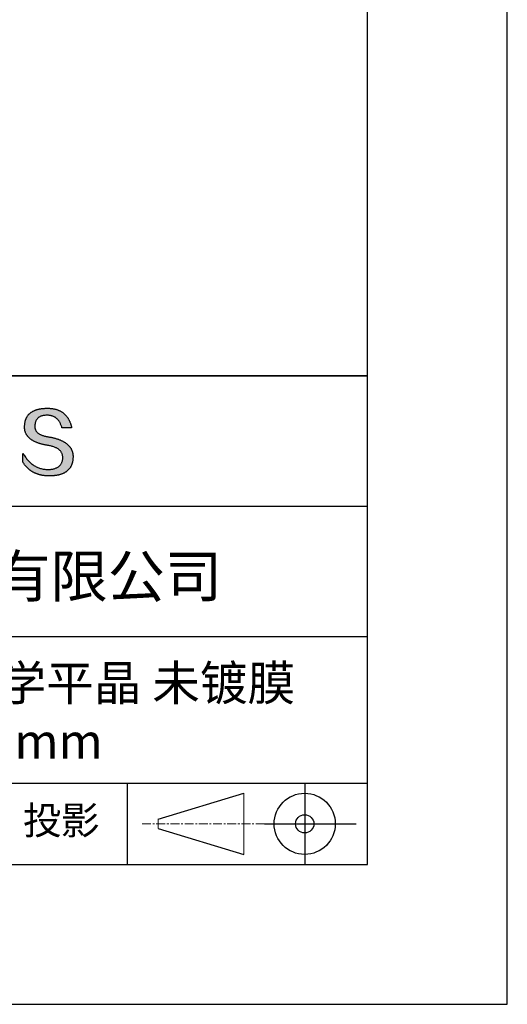
# Model space of a CAD drawing. Units: millimetres. Extents: x 0 to 297, y -2 to 208.
# Drawn here: x 262 to 297, y -2 to 69 of the extents above; entities that cross this region are included whole.
import ezdxf

# ---------------------------------------------------------------- set-up
doc = ezdxf.new("R2010")
doc.units = ezdxf.units.MM
doc.linetypes.add('CENTER', pattern=[10.16, 6.35, -1.27, 1.27, -1.27])
for name, color, linetype in [('1轮廓实线层', 7, 'Continuous'), ('6文字层', 3, 'Continuous'), ('细实线层', 7, 'Continuous')]:
    doc.layers.add(name, color=color, linetype=linetype)
doc.layers.add('3中心线层', color=1, linetype='CENTER', lineweight=9)
doc.layers.add('粗实线层', color=7, linetype='Continuous', lineweight=25)

# ---------------------------------------------------------------- blocks, each defined once
blk = doc.blocks.new('*X6')
at = {"layer": '粗实线层'}
for p, q in [((138.5, -95), (138.5, 95)), ((-138.5, -95), (138.5, -95))]:
    blk.add_line(p, q, dxfattribs=at)
at = {"layer": '细实线层'}
for p, q in [((148.5, -105), (148.5, 105)), ((-148.5, -105), (148.5, -105))]:
    blk.add_line(p, q, dxfattribs=at)

msp = doc.modelspace()

# ---------------------------------------------------------------- hatches: boundary and pattern name
msp.add_hatch(color=256).paths.add_polyline_path([(265.472, 37.804), (265.461, 37.834), (265.449, 37.864), (265.436, 37.893), (265.423, 37.922), (265.408, 37.95), (265.393, 37.978), (265.376, 38.005), (265.359, 38.033), (265.341, 38.059), (265.323, 38.086), (265.303, 38.112), (265.282, 38.137), (265.261, 38.162), (265.239, 38.187), (265.215, 38.211), (265.191, 38.235), (265.166, 38.259), (265.141, 38.282), (265.114, 38.305), (265.087, 38.327), (265.058, 38.349), (265.029, 38.37), (264.999, 38.392), (264.968, 38.412), (264.936, 38.433), (264.904, 38.452), (264.87, 38.472), (264.836, 38.491), (264.8, 38.51), (264.764, 38.528), (264.727, 38.546), (264.689, 38.563), (264.651, 38.58), (264.611, 38.597), (264.571, 38.613), (264.529, 38.629), (264.487, 38.644), (264.444, 38.659), (264.4, 38.674), (264.355, 38.688), (264.31, 38.702), (264.263, 38.716), (264.216, 38.729), (264.168, 38.741), (264.119, 38.753), (264.069, 38.765), (264.018, 38.776), (263.966, 38.787), (263.914, 38.798), (263.86, 38.808), (263.806, 38.818), (263.742, 38.828), (263.68, 38.839), (263.621, 38.851), (263.563, 38.864), (263.508, 38.877), (263.454, 38.892), (263.403, 38.908), (263.354, 38.924), (263.307, 38.942), (263.262, 38.96), (263.219, 38.98), (263.179, 39), (263.14, 39.021), (263.103, 39.043), (263.069, 39.067), (263.037, 39.091), (263.007, 39.116), (262.979, 39.142), (262.953, 39.169), (262.929, 39.196), (262.907, 39.225), (262.888, 39.255), (262.87, 39.286), (262.855, 39.317), (262.842, 39.35), (262.83, 39.383), (262.821, 39.418), (262.814, 39.453), (262.81, 39.489), (262.807, 39.527), (262.806, 39.565), (262.808, 39.604), (262.81, 39.651), (262.814, 39.696), (262.819, 39.74), (262.826, 39.783), (262.834, 39.824), (262.845, 39.864), (262.857, 39.902), (262.87, 39.938), (262.885, 39.973), (262.902, 40.007), (262.92, 40.039), (262.94, 40.069), (262.962, 40.099), (262.985, 40.126), (263.01, 40.152), (263.037, 40.177), (263.065, 40.2), (263.095, 40.222), (263.126, 40.242), (263.159, 40.26), (263.194, 40.278), (263.23, 40.293), (263.268, 40.307), (263.308, 40.32), (263.349, 40.331), (263.392, 40.341), (263.437, 40.349), (263.483, 40.356), (263.531, 40.361), (263.58, 40.365), (263.631, 40.367), (263.684, 40.368), (263.734, 40.367), (263.783, 40.364), (263.831, 40.36), (263.878, 40.354), (263.924, 40.346), (263.969, 40.336), (264.013, 40.325), (264.055, 40.312), (264.097, 40.297), (264.137, 40.281), (264.176, 40.262), (264.214, 40.242), (264.251, 40.22), (264.287, 40.197), (264.322, 40.171), (264.356, 40.144), (264.388, 40.115), (264.42, 40.085), (264.45, 40.052), (264.479, 40.018), (264.507, 39.982), (264.534, 39.945), (264.56, 39.906), (264.585, 39.864), (264.608, 39.822), (264.631, 39.777), (264.652, 39.731), (264.673, 39.683), (264.692, 39.633), (264.71, 39.581), (264.727, 39.528), (264.743, 39.473), (265.435, 39.473), (265.426, 39.516), (265.416, 39.559), (265.406, 39.601), (265.395, 39.642), (265.383, 39.683), (265.371, 39.723), (265.358, 39.762), (265.345, 39.8), (265.331, 39.838), (265.317, 39.875), (265.302, 39.912), (265.286, 39.948), (265.27, 39.983), (265.254, 40.017), (265.236, 40.051), (265.219, 40.084), (265.2, 40.116), (265.181, 40.148), (265.162, 40.179), (265.141, 40.21), (265.121, 40.239), (265.099, 40.268), (265.077, 40.297), (265.055, 40.324), (265.032, 40.351), (265.008, 40.377), (264.984, 40.403), (264.959, 40.428), (264.934, 40.452), (264.908, 40.476), (264.882, 40.499), (264.855, 40.521), (264.827, 40.542), (264.799, 40.563), (264.77, 40.583), (264.74, 40.603), (264.711, 40.621), (264.68, 40.639), (264.649, 40.657), (264.617, 40.674), (264.585, 40.69), (264.552, 40.705), (264.519, 40.72), (264.485, 40.734), (264.45, 40.747), (264.415, 40.76), (264.379, 40.771), (264.343, 40.783), (264.306, 40.793), (264.269, 40.803), (264.231, 40.812), (264.192, 40.821), (264.153, 40.829), (264.113, 40.836), (264.073, 40.842), (264.032, 40.848), (263.99, 40.853), (263.948, 40.858), (263.905, 40.862), (263.862, 40.865), (263.818, 40.867), (263.774, 40.869), (263.729, 40.87), (263.684, 40.87), (263.635, 40.869), (263.587, 40.868), (263.54, 40.865), (263.493, 40.863), (263.448, 40.859), (263.403, 40.855), (263.359, 40.851), (263.315, 40.845), (263.273, 40.84), (263.231, 40.833), (263.19, 40.826), (263.149, 40.819), (263.109, 40.811), (263.07, 40.802), (263.032, 40.793), (262.995, 40.783), (262.958, 40.772), (262.922, 40.761), (262.887, 40.749), (262.852, 40.737), (262.819, 40.724), (262.786, 40.711), (262.754, 40.696), (262.722, 40.682), (262.691, 40.666), (262.661, 40.651), (262.632, 40.634), (262.604, 40.617), (262.576, 40.599), (262.549, 40.581), (262.523, 40.562), (262.497, 40.543), (262.472, 40.522), (262.448, 40.502), (262.425, 40.481), (262.403, 40.459), (262.381, 40.436), (262.36, 40.413), (262.339, 40.389), (262.32, 40.365), (262.301, 40.34), (262.283, 40.315), (262.266, 40.289), (262.249, 40.262), (262.233, 40.235), (262.218, 40.207), (262.204, 40.179), (262.19, 40.15), (262.178, 40.12), (262.166, 40.09), (262.154, 40.059), (262.144, 40.028), (262.134, 39.995), (262.125, 39.963), (262.116, 39.93), (262.109, 39.896), (262.102, 39.861), (262.096, 39.826), (262.09, 39.791), (262.086, 39.755), (262.082, 39.718), (262.079, 39.68), (262.076, 39.642), (262.075, 39.604), (262.073, 39.569), (262.071, 39.535), (262.071, 39.501), (262.072, 39.468), (262.073, 39.435), (262.075, 39.402), (262.079, 39.37), (262.083, 39.338), (262.088, 39.307), (262.094, 39.276), (262.101, 39.246), (262.108, 39.215), (262.117, 39.186), (262.127, 39.156), (262.137, 39.128), (262.148, 39.099), (262.161, 39.071), (262.174, 39.043), (262.188, 39.016), (262.203, 38.989), (262.218, 38.962), (262.235, 38.936), (262.253, 38.911), (262.271, 38.885), (262.291, 38.861), (262.311, 38.836), (262.332, 38.812), (262.354, 38.788), (262.377, 38.765), (262.401, 38.742), (262.426, 38.72), (262.451, 38.698), (262.478, 38.676), (262.505, 38.655), (262.534, 38.634), (262.563, 38.614), (262.593, 38.594), (262.624, 38.574), (262.656, 38.555), (262.689, 38.536), (262.722, 38.518), (262.757, 38.5), (262.792, 38.482), (262.829, 38.465), (262.866, 38.448), (262.904, 38.432), (262.943, 38.416), (262.983, 38.4), (263.024, 38.385), (263.066, 38.37), (263.109, 38.356), (263.152, 38.342), (263.197, 38.329), (263.242, 38.316), (263.288, 38.303), (263.335, 38.291), (263.383, 38.279), (263.432, 38.267), (263.482, 38.256), (263.533, 38.245), (263.584, 38.235), (263.637, 38.225), (263.69, 38.216), (263.745, 38.207), (263.81, 38.195), (263.873, 38.183), (263.934, 38.169), (263.993, 38.155), (264.05, 38.139), (264.104, 38.123), (264.157, 38.105), (264.208, 38.087), (264.256, 38.067), (264.303, 38.046), (264.347, 38.025), (264.39, 38.002), (264.43, 37.978), (264.468, 37.953), (264.505, 37.928), (264.539, 37.901), (264.571, 37.873), (264.601, 37.844), (264.629, 37.814), (264.655, 37.784), (264.678, 37.752), (264.7, 37.719), (264.72, 37.685), (264.737, 37.65), (264.753, 37.614), (264.766, 37.577), (264.778, 37.539), (264.787, 37.5), (264.794, 37.46), (264.8, 37.419), (264.803, 37.377), (264.804, 37.333), (264.801, 37.282), (264.797, 37.233), (264.791, 37.185), (264.782, 37.139), (264.772, 37.094), (264.759, 37.051), (264.745, 37.009), (264.729, 36.969), (264.71, 36.931), (264.689, 36.894), (264.667, 36.858), (264.642, 36.825), (264.616, 36.793), (264.587, 36.762), (264.556, 36.733), (264.524, 36.706), (264.489, 36.68), (264.452, 36.656), (264.413, 36.633), (264.372, 36.612), (264.33, 36.592), (264.285, 36.574), (264.238, 36.558), (264.189, 36.543), (264.138, 36.53), (264.085, 36.519), (264.03, 36.508), (263.973, 36.5), (263.914, 36.493), (263.853, 36.488), (263.789, 36.484), (263.724, 36.482), (263.656, 36.484), (263.588, 36.489), (263.522, 36.496), (263.456, 36.505), (263.391, 36.516), (263.327, 36.529), (263.264, 36.545), (263.201, 36.562), (263.139, 36.582), (263.079, 36.604), (263.019, 36.628), (262.96, 36.655), (262.901, 36.683), (262.844, 36.714), (262.787, 36.747), (262.731, 36.782), (262.676, 36.819), (262.622, 36.859), (262.569, 36.9), (262.517, 36.944), (262.465, 36.99), (262.414, 37.038), (262.364, 37.089), (262.315, 37.141), (262.267, 37.196), (262.22, 37.252), (262.173, 37.311), (262.127, 37.373), (262.082, 37.436), (262.038, 37.502), (261.995, 37.569), (261.952, 37.639), (261.952, 37.006), (261.972, 36.976), (261.991, 36.946), (262.011, 36.916), (262.031, 36.887), (262.052, 36.858), (262.073, 36.83), (262.094, 36.803), (262.115, 36.776), (262.137, 36.749), (262.159, 36.723), (262.182, 36.697), (262.204, 36.672), (262.228, 36.647), (262.251, 36.623), (262.275, 36.599), (262.299, 36.576), (262.323, 36.553), (262.348, 36.531), (262.373, 36.509), (262.398, 36.488), (262.424, 36.467), (262.449, 36.447), (262.476, 36.427), (262.502, 36.407), (262.529, 36.388), (262.556, 36.37), (262.584, 36.352), (262.612, 36.334), (262.64, 36.317), (262.668, 36.301), (262.697, 36.285), (262.726, 36.269), (262.756, 36.254), (262.785, 36.239), (262.816, 36.225), (262.846, 36.212), (262.877, 36.198), (262.908, 36.186), (262.939, 36.173), (262.971, 36.162), (263.003, 36.15), (263.035, 36.14), (263.068, 36.129), (263.1, 36.12), (263.134, 36.11), (263.167, 36.101), (263.201, 36.093), (263.235, 36.085), (263.27, 36.078), (263.305, 36.071), (263.34, 36.064), (263.375, 36.058), (263.411, 36.053), (263.447, 36.048), (263.484, 36.043), (263.521, 36.039), (263.558, 36.035), (263.595, 36.032), (263.633, 36.03), (263.671, 36.027), (263.709, 36.026), (263.748, 36.025), (263.787, 36.024), (263.826, 36.024), (263.879, 36.024), (263.93, 36.025), (263.981, 36.027), (264.031, 36.029), (264.08, 36.032), (264.128, 36.035), (264.176, 36.04), (264.223, 36.045), (264.268, 36.05), (264.314, 36.057), (264.358, 36.064), (264.401, 36.071), (264.444, 36.079), (264.486, 36.088), (264.527, 36.098), (264.567, 36.108), (264.606, 36.119), (264.645, 36.131), (264.683, 36.143), (264.719, 36.156), (264.756, 36.169), (264.791, 36.184), (264.825, 36.198), (264.859, 36.214), (264.892, 36.23), (264.924, 36.247), (264.955, 36.265), (264.985, 36.283), (265.015, 36.302), (265.044, 36.321), (265.072, 36.341), (265.099, 36.362), (265.125, 36.383), (265.151, 36.406), (265.175, 36.428), (265.199, 36.452), (265.222, 36.476), (265.245, 36.501), (265.266, 36.526), (265.287, 36.552), (265.306, 36.579), (265.325, 36.607), (265.344, 36.635), (265.361, 36.663), (265.378, 36.693), (265.393, 36.723), (265.408, 36.754), (265.422, 36.785), (265.436, 36.817), (265.448, 36.85), (265.46, 36.883), (265.47, 36.917), (265.48, 36.952), (265.49, 36.987), (265.498, 37.023), (265.506, 37.06), (265.512, 37.097), (265.518, 37.135), (265.523, 37.174), (265.528, 37.213), (265.531, 37.253), (265.534, 37.294), (265.536, 37.335), (265.537, 37.377), (265.537, 37.412), (265.536, 37.447), (265.535, 37.482), (265.532, 37.516), (265.529, 37.549), (265.525, 37.583), (265.52, 37.615), (265.514, 37.648), (265.507, 37.68), (265.5, 37.712), (265.491, 37.743), (265.482, 37.774), (265.48, 37.78)])

# ---------------------------------------------------------------- linework, layer by layer
for points in [[(262.075, 39.604), (262.076, 39.642), (262.079, 39.68), (262.082, 39.718), (262.086, 39.755), (262.09, 39.791), (262.096, 39.826), (262.102, 39.861), (262.109, 39.896), (262.116, 39.93), (262.125, 39.963), (262.134, 39.995), (262.144, 40.028), (262.154, 40.059), (262.166, 40.09), (262.178, 40.12), (262.19, 40.15), (262.204, 40.179), (262.218, 40.207), (262.233, 40.235), (262.249, 40.262), (262.266, 40.289), (262.283, 40.315), (262.301, 40.34), (262.32, 40.365), (262.339, 40.389), (262.36, 40.413), (262.381, 40.436), (262.403, 40.459), (262.425, 40.481), (262.448, 40.502), (262.472, 40.522), (262.497, 40.543), (262.523, 40.562), (262.549, 40.581), (262.576, 40.599), (262.604, 40.617), (262.632, 40.634), (262.661, 40.651), (262.691, 40.666), (262.722, 40.682), (262.754, 40.696), (262.786, 40.711), (262.819, 40.724), (262.852, 40.737), (262.887, 40.749), (262.922, 40.761), (262.958, 40.772), (262.995, 40.783), (263.032, 40.793), (263.07, 40.802), (263.109, 40.811), (263.149, 40.819), (263.19, 40.826), (263.231, 40.833), (263.273, 40.84), (263.315, 40.845), (263.359, 40.851), (263.403, 40.855), (263.448, 40.859), (263.493, 40.863), (263.54, 40.865), (263.587, 40.868), (263.635, 40.869), (263.684, 40.87)], [(264.743, 39.473), (264.727, 39.528), (264.71, 39.581), (264.692, 39.633), (264.673, 39.683), (264.652, 39.731), (264.631, 39.777), (264.608, 39.822), (264.585, 39.864), (264.56, 39.906), (264.534, 39.945), (264.507, 39.982), (264.479, 40.018), (264.45, 40.052), (264.42, 40.085), (264.388, 40.115), (264.356, 40.144), (264.322, 40.171), (264.287, 40.197), (264.251, 40.22), (264.214, 40.242), (264.176, 40.262), (264.137, 40.281), (264.097, 40.297), (264.055, 40.312), (264.013, 40.325), (263.969, 40.336), (263.924, 40.346), (263.878, 40.354), (263.831, 40.36), (263.783, 40.364), (263.734, 40.367), (263.684, 40.368), (263.631, 40.367), (263.58, 40.365), (263.531, 40.361), (263.483, 40.356), (263.437, 40.349), (263.392, 40.341), (263.349, 40.331), (263.308, 40.32), (263.268, 40.307), (263.23, 40.293), (263.194, 40.278), (263.159, 40.26), (263.126, 40.242), (263.095, 40.222), (263.065, 40.2), (263.037, 40.177), (263.01, 40.152), (262.985, 40.126), (262.962, 40.099), (262.94, 40.069), (262.92, 40.039), (262.902, 40.007), (262.885, 39.973), (262.87, 39.938), (262.857, 39.902), (262.845, 39.864), (262.834, 39.824), (262.826, 39.783), (262.819, 39.74), (262.814, 39.696), (262.81, 39.651), (262.808, 39.604)], [(263.684, 40.87), (263.729, 40.87), (263.774, 40.869), (263.818, 40.867), (263.862, 40.865), (263.905, 40.862), (263.948, 40.858), (263.99, 40.853), (264.032, 40.848), (264.073, 40.842), (264.113, 40.836), (264.153, 40.829), (264.192, 40.821), (264.231, 40.812), (264.269, 40.803), (264.306, 40.793), (264.343, 40.783), (264.379, 40.771), (264.415, 40.76), (264.45, 40.747), (264.485, 40.734), (264.519, 40.72), (264.552, 40.705), (264.585, 40.69), (264.617, 40.674), (264.649, 40.657), (264.68, 40.639), (264.711, 40.621), (264.74, 40.603), (264.77, 40.583), (264.799, 40.563), (264.827, 40.542), (264.855, 40.521), (264.882, 40.499), (264.908, 40.476), (264.934, 40.452), (264.959, 40.428), (264.984, 40.403), (265.008, 40.377), (265.032, 40.351), (265.055, 40.324), (265.077, 40.297), (265.099, 40.268), (265.121, 40.239), (265.141, 40.21), (265.162, 40.179), (265.181, 40.148), (265.2, 40.116), (265.219, 40.084), (265.236, 40.051), (265.254, 40.017), (265.27, 39.983), (265.286, 39.948), (265.302, 39.912), (265.317, 39.875), (265.331, 39.838), (265.345, 39.8), (265.358, 39.762), (265.371, 39.723), (265.383, 39.683), (265.395, 39.642), (265.406, 39.601), (265.416, 39.559), (265.426, 39.516), (265.435, 39.473)], [(263.745, 38.207), (263.69, 38.216), (263.637, 38.225), (263.584, 38.235), (263.533, 38.245), (263.482, 38.256), (263.432, 38.267), (263.383, 38.279), (263.335, 38.291), (263.288, 38.303), (263.242, 38.316), (263.197, 38.329), (263.152, 38.342), (263.109, 38.356), (263.066, 38.37), (263.024, 38.385), (262.983, 38.4), (262.943, 38.416), (262.904, 38.432), (262.866, 38.448), (262.829, 38.465), (262.792, 38.482), (262.757, 38.5), (262.722, 38.518), (262.689, 38.536), (262.656, 38.555), (262.624, 38.574), (262.593, 38.594), (262.563, 38.614), (262.534, 38.634), (262.505, 38.655), (262.478, 38.676), (262.451, 38.698), (262.426, 38.72), (262.401, 38.742), (262.377, 38.765), (262.354, 38.788), (262.332, 38.812), (262.311, 38.836), (262.291, 38.861), (262.271, 38.885), (262.253, 38.911), (262.235, 38.936), (262.218, 38.962), (262.203, 38.989), (262.188, 39.016), (262.174, 39.043), (262.161, 39.071), (262.148, 39.099), (262.137, 39.128), (262.127, 39.156), (262.117, 39.186), (262.108, 39.215), (262.101, 39.246), (262.094, 39.276), (262.088, 39.307), (262.083, 39.338), (262.079, 39.37), (262.075, 39.402), (262.073, 39.435), (262.072, 39.468), (262.071, 39.501), (262.071, 39.535), (262.073, 39.569), (262.075, 39.604)], [(262.808, 39.604), (262.806, 39.565), (262.807, 39.527), (262.81, 39.489), (262.814, 39.453), (262.821, 39.418), (262.83, 39.383), (262.842, 39.35), (262.855, 39.317), (262.87, 39.286), (262.888, 39.255), (262.907, 39.225), (262.929, 39.196), (262.953, 39.169), (262.979, 39.142), (263.007, 39.116), (263.037, 39.091), (263.069, 39.067), (263.103, 39.043), (263.14, 39.021), (263.179, 39), (263.219, 38.98), (263.262, 38.96), (263.307, 38.942), (263.354, 38.924), (263.403, 38.908), (263.454, 38.892), (263.508, 38.877), (263.563, 38.864), (263.621, 38.851), (263.68, 38.839), (263.742, 38.828), (263.806, 38.818)], [(263.806, 38.818), (263.86, 38.808), (263.914, 38.798), (263.966, 38.787), (264.018, 38.776), (264.069, 38.765), (264.119, 38.753), (264.168, 38.741), (264.216, 38.729), (264.263, 38.716), (264.31, 38.702), (264.355, 38.688), (264.4, 38.674), (264.444, 38.659), (264.487, 38.644), (264.529, 38.629), (264.571, 38.613), (264.611, 38.597), (264.651, 38.58), (264.689, 38.563), (264.727, 38.546), (264.764, 38.528), (264.8, 38.51), (264.836, 38.491), (264.87, 38.472), (264.904, 38.452), (264.936, 38.433), (264.968, 38.412), (264.999, 38.392), (265.029, 38.37), (265.058, 38.349), (265.087, 38.327), (265.114, 38.305), (265.141, 38.282), (265.166, 38.259), (265.191, 38.235), (265.215, 38.211), (265.239, 38.187), (265.261, 38.162), (265.282, 38.137), (265.303, 38.112), (265.323, 38.086), (265.341, 38.059), (265.359, 38.033), (265.376, 38.005), (265.393, 37.978), (265.408, 37.95), (265.423, 37.922), (265.436, 37.893), (265.449, 37.864), (265.461, 37.834), (265.472, 37.804), (265.482, 37.774), (265.491, 37.743), (265.5, 37.712), (265.507, 37.68), (265.514, 37.648), (265.52, 37.615), (265.525, 37.583), (265.529, 37.549), (265.532, 37.516), (265.535, 37.482), (265.536, 37.447), (265.537, 37.412), (265.537, 37.377)], [(265.435, 39.473), (265.434, 39.473), (265.433, 39.473), (265.431, 39.473), (265.427, 39.473), (265.423, 39.473), (265.418, 39.473), (265.412, 39.473), (265.405, 39.473), (265.398, 39.473), (265.39, 39.473), (265.381, 39.473), (265.371, 39.473), (265.361, 39.473), (265.35, 39.473), (265.339, 39.473), (265.327, 39.473), (265.314, 39.473), (265.302, 39.473), (265.274, 39.473), (265.246, 39.473), (265.216, 39.473), (265.185, 39.473), (265.153, 39.473), (265.089, 39.473), (265.024, 39.473), (264.993, 39.473), (264.962, 39.473), (264.932, 39.473), (264.903, 39.473), (264.876, 39.473), (264.863, 39.473), (264.851, 39.473), (264.839, 39.473), (264.828, 39.473), (264.817, 39.473), (264.807, 39.473), (264.797, 39.473), (264.788, 39.473), (264.78, 39.473), (264.772, 39.473), (264.766, 39.473), (264.76, 39.473), (264.755, 39.473), (264.75, 39.473), (264.747, 39.473), (264.745, 39.473), (264.743, 39.473), (264.743, 39.473)], [(264.804, 37.333), (264.803, 37.377), (264.8, 37.419), (264.794, 37.46), (264.787, 37.5), (264.778, 37.539), (264.766, 37.577), (264.753, 37.614), (264.737, 37.65), (264.72, 37.685), (264.7, 37.719), (264.678, 37.752), (264.655, 37.784), (264.629, 37.814), (264.601, 37.844), (264.571, 37.873), (264.539, 37.901), (264.505, 37.928), (264.468, 37.953), (264.43, 37.978), (264.39, 38.002), (264.347, 38.025), (264.303, 38.046), (264.256, 38.067), (264.208, 38.087), (264.157, 38.105), (264.104, 38.123), (264.05, 38.139), (263.993, 38.155), (263.934, 38.169), (263.873, 38.183), (263.81, 38.195), (263.745, 38.207)], [(261.952, 37.639), (261.995, 37.569), (262.038, 37.502), (262.082, 37.436), (262.127, 37.373), (262.173, 37.311), (262.22, 37.252), (262.267, 37.196), (262.315, 37.141), (262.364, 37.089), (262.414, 37.038), (262.465, 36.99), (262.517, 36.944), (262.569, 36.9), (262.622, 36.859), (262.676, 36.819), (262.731, 36.782), (262.787, 36.747), (262.844, 36.714), (262.901, 36.683), (262.96, 36.655), (263.019, 36.628), (263.079, 36.604), (263.139, 36.582), (263.201, 36.562), (263.264, 36.545), (263.327, 36.529), (263.391, 36.516), (263.456, 36.505), (263.522, 36.496), (263.588, 36.489), (263.656, 36.484), (263.724, 36.482)], [(261.952, 37.006), (261.952, 37.006), (261.952, 37.008), (261.952, 37.01), (261.952, 37.013), (261.952, 37.017), (261.952, 37.022), (261.952, 37.027), (261.952, 37.033), (261.952, 37.04), (261.952, 37.048), (261.952, 37.056), (261.952, 37.064), (261.952, 37.074), (261.952, 37.084), (261.952, 37.094), (261.952, 37.105), (261.952, 37.128), (261.952, 37.153), (261.952, 37.179), (261.952, 37.206), (261.952, 37.235), (261.952, 37.263), (261.952, 37.323), (261.952, 37.382), (261.952, 37.411), (261.952, 37.439), (261.952, 37.466), (261.952, 37.492), (261.952, 37.517), (261.952, 37.54), (261.952, 37.551), (261.952, 37.561), (261.952, 37.571), (261.952, 37.581), (261.952, 37.589), (261.952, 37.598), (261.952, 37.605), (261.952, 37.612), (261.952, 37.618), (261.952, 37.623), (261.952, 37.628), (261.952, 37.632), (261.952, 37.635), (261.952, 37.637), (261.952, 37.639), (261.952, 37.639)], [(265.537, 37.377), (265.536, 37.335), (265.534, 37.294), (265.531, 37.253), (265.528, 37.213), (265.523, 37.174), (265.518, 37.135), (265.512, 37.097), (265.506, 37.06), (265.498, 37.023), (265.49, 36.987), (265.48, 36.952), (265.47, 36.917), (265.46, 36.883), (265.448, 36.85), (265.436, 36.817), (265.422, 36.785), (265.408, 36.754), (265.393, 36.723), (265.378, 36.693), (265.361, 36.663), (265.344, 36.635), (265.325, 36.607), (265.306, 36.579), (265.287, 36.552), (265.266, 36.526), (265.245, 36.501), (265.222, 36.476), (265.199, 36.452), (265.175, 36.428), (265.151, 36.406), (265.125, 36.383), (265.099, 36.362), (265.072, 36.341), (265.044, 36.321), (265.015, 36.302), (264.985, 36.283), (264.955, 36.265), (264.924, 36.247), (264.892, 36.23), (264.859, 36.214), (264.825, 36.198), (264.791, 36.184), (264.756, 36.169), (264.719, 36.156), (264.683, 36.143), (264.645, 36.131), (264.606, 36.119), (264.567, 36.108), (264.527, 36.098), (264.486, 36.088), (264.444, 36.079), (264.401, 36.071), (264.358, 36.064), (264.314, 36.057), (264.268, 36.05), (264.223, 36.045), (264.176, 36.04), (264.128, 36.035), (264.08, 36.032), (264.031, 36.029), (263.981, 36.027), (263.93, 36.025), (263.879, 36.024), (263.826, 36.024), (263.787, 36.024), (263.748, 36.025), (263.709, 36.026), (263.671, 36.027), (263.633, 36.03), (263.595, 36.032), (263.558, 36.035), (263.521, 36.039), (263.484, 36.043), (263.447, 36.048), (263.411, 36.053), (263.375, 36.058), (263.34, 36.064), (263.305, 36.071), (263.27, 36.078), (263.235, 36.085), (263.201, 36.093), (263.167, 36.101), (263.134, 36.11), (263.1, 36.12), (263.068, 36.129), (263.035, 36.14), (263.003, 36.15), (262.971, 36.162), (262.939, 36.173), (262.908, 36.186), (262.877, 36.198), (262.846, 36.212), (262.816, 36.225), (262.785, 36.239), (262.756, 36.254), (262.726, 36.269), (262.697, 36.285), (262.668, 36.301), (262.64, 36.317), (262.612, 36.334), (262.584, 36.352), (262.556, 36.37), (262.529, 36.388), (262.502, 36.407), (262.476, 36.427), (262.449, 36.447), (262.424, 36.467), (262.398, 36.488), (262.373, 36.509), (262.348, 36.531), (262.323, 36.553), (262.299, 36.576), (262.275, 36.599), (262.251, 36.623), (262.228, 36.647), (262.204, 36.672), (262.182, 36.697), (262.159, 36.723), (262.137, 36.749), (262.115, 36.776), (262.094, 36.803), (262.073, 36.83), (262.052, 36.858), (262.031, 36.887), (262.011, 36.916), (261.991, 36.946), (261.972, 36.976), (261.952, 37.006)], [(263.724, 36.482), (263.789, 36.484), (263.853, 36.488), (263.914, 36.493), (263.973, 36.5), (264.03, 36.508), (264.085, 36.519), (264.138, 36.53), (264.189, 36.543), (264.238, 36.558), (264.285, 36.574), (264.33, 36.592), (264.372, 36.612), (264.413, 36.633), (264.452, 36.656), (264.489, 36.68), (264.524, 36.706), (264.556, 36.733), (264.587, 36.762), (264.616, 36.793), (264.642, 36.825), (264.667, 36.858), (264.689, 36.894), (264.71, 36.931), (264.729, 36.969), (264.745, 37.009), (264.759, 37.051), (264.772, 37.094), (264.782, 37.139), (264.791, 37.185), (264.797, 37.233), (264.801, 37.282), (264.804, 37.333)]]:
    msp.add_lwpolyline(points)
at = {"layer": '1轮廓实线层'}
msp.add_line((146.597, 8.194), (286.597, 8.194), dxfattribs=at)
at = {"layer": '3中心线层', "color": 7}
for p, q in [((277.751, 8.927), (277.751, 13.302)), ((271.626, 10.786), (271.626, 11.443))]:
    msp.add_line(p, q, dxfattribs=at)
at = {"layer": '3中心线层', "color": 7, "ltscale": 0.1}
msp.add_line((270.475, 11.115), (279.199, 11.115), dxfattribs=at)
at = {"layer": '粗实线层'}
for p, q in [((211.597, 43.194), (286.597, 43.194)), ((286.597, 43.194), (211.597, 43.194)), ((211.597, 33.861), (286.597, 33.861)), ((211.597, 24.527), (286.597, 24.527)), ((211.597, 14.035), (286.597, 14.035))]:
    msp.add_line(p, q, dxfattribs=at)
at = {"layer": '细实线层'}
for p, q in [((269.414, 14.035), (269.414, 8.194)), ((282.108, 14.035), (282.108, 8.194)), ((271.626, 11.443), (277.751, 13.302)), ((271.626, 10.786), (277.751, 8.927)), ((279.22, 11.115), (285.783, 11.115))]:
    msp.add_line(p, q, dxfattribs=at)
for radius in [2.187, 0.656]:
    msp.add_circle((282.108, 11.115), radius, dxfattribs=at)

# ---------------------------------------------------------------- block references
at = {"layer": '粗实线层'}
msp.add_blockref('*X6', (148.097, 103.194), dxfattribs=at)

# ---------------------------------------------------------------- texts
at = {"layer": '6文字层', "attachment_point": 5}
for s, insert, char_height, width in [('{\\fMicrosoft YaHei|b0|i0|c134|p34;联合光科技（北京）有限公司}', (249.601, 28.842), 3, 54.93812), ('{\\fMicrosoft YaHei|b0|i0|c134|p34;石英高精度双面光学平晶 未镀膜^J\\fMicrosoft YaHei|b0|i0|c0|p34;D=\\fMicrosoft YaHei|b0|i0|c134|p34;101.60\\fMicrosoft YaHei|b0|i0|c0|p34;mm }', (257.176, 19.117), 2.5, 58.87635), ('{\\fSimSun|b0|i0|c134|p2;\\H0.91429x;投影} ', (264.686, 11.359), 2.1875, 17.84856)]:
    msp.add_mtext(s, dxfattribs=dict(at, insert=insert, char_height=char_height, width=width))

doc.saveas('drawing.dxf')
